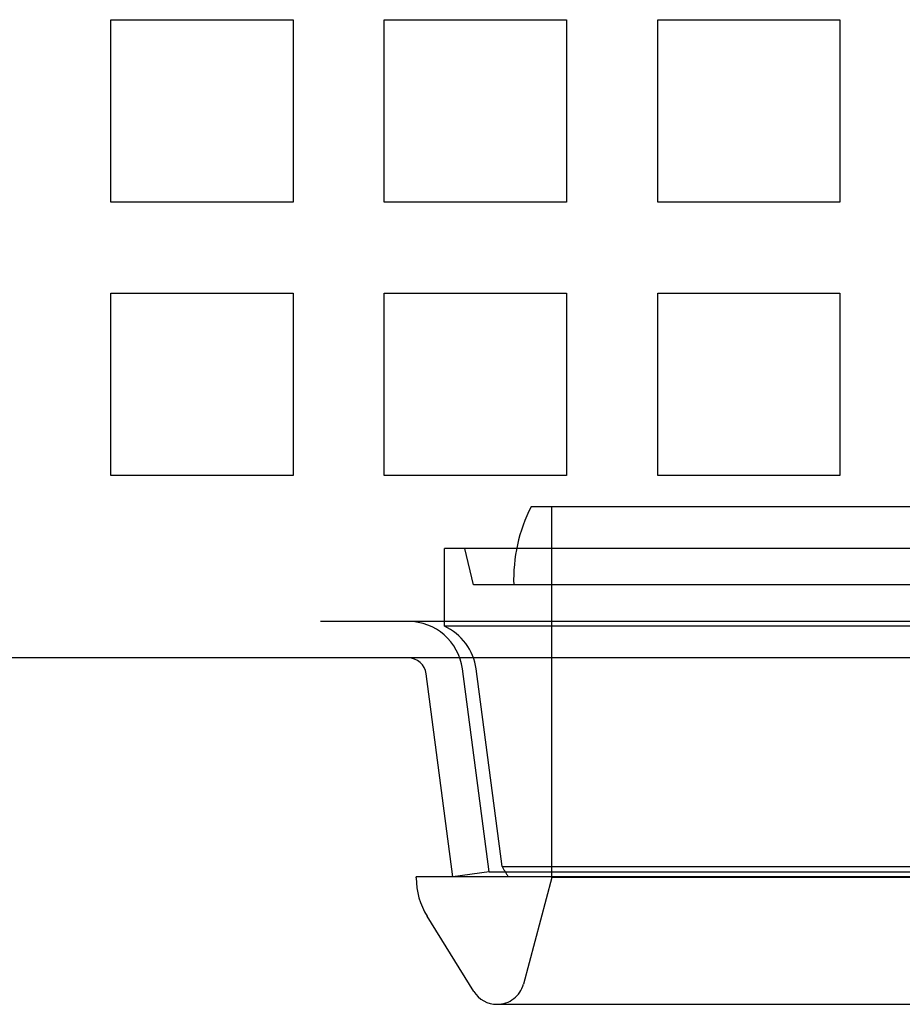
# Model space of a CAD drawing. Extents: x -135 to 516, y -381 to 408.
# Drawn here: x -10 to 38, y -379 to -325 of the extents above; entities that cross this region are included whole.
import ezdxf

# ---------------------------------------------------------------- set-up
doc = ezdxf.new("R2010")
doc.units = 0
doc.header["$LTSCALE"] = 20
doc.linetypes.add('VERDECKT', pattern=[9.525, 6.35, -3.175])
doc.layers.get('0').update_dxf_attribs({"linetype": 'CONTINUOUS'})
doc.layers.add('STEMPEL', color=3, linetype='CONTINUOUS')

# ---------------------------------------------------------------- blocks, each defined once
blk = doc.blocks.new('A$C95916FBE')
at = {"color": 3, "linetype": 'CONTINUOUS'}
for p, q in [((-5, -65), (-5, -55)), ((-5, -55), (5, -55)), ((5, -55), (5, -65)), ((10, -65), (10, -55)), ((10, -55), (20, -55)), ((20, -55), (20, -65)), ((25, -65), (25, -55)), ((25, -55), (35, -55)), ((35, -55), (35, -65)), ((5, -65), (-5, -65)), ((20, -65), (10, -65)), ((35, -65), (25, -65)), ((-5, -80), (-5, -70)), ((-5, -70), (5, -70)), ((5, -70), (5, -80)), ((10, -80), (10, -70)), ((10, -70), (20, -70)), ((20, -70), (20, -80)), ((25, -80), (25, -70)), ((25, -70), (35, -70)), ((35, -70), (35, -80)), ((5, -80), (-5, -80)), ((20, -80), (10, -80)), ((35, -80), (25, -80)), ((135, -90), (-135, -90)), ((13.767, -102), (12.302, -90.869)), ((128.25, -102), (11.75, -102)), ((11.75, -102.059), (11.75, -102)), ((14.914, -108.292), (12.352, -104.17)), ((16.188, -109), (123.812, -109))]:
    blk.add_line(p, q, dxfattribs=at)
at = {"color": 1, "linetype": 'VERDECKT'}
for p, q in [((121.947, -81.709), (18.053, -81.709)), ((19.2, -102.054), (19.2, -81.709)), ((126.7, -84), (13.3, -84)), ((13.3, -88.268), (13.3, -84)), ((14.9, -86), (14.414, -84)), ((125.1, -86), (14.9, -86)), ((133.5, -88), (-133.5, -88)), ((126.7, -88.268), (13.3, -88.268)), ((15.75, -101.739), (14.285, -90.608)), ((16.461, -101.44), (15.035, -90.608)), ((16.461, -101.44), (123.539, -101.44)), ((15.75, -101.739), (13.767, -102)), ((15.75, -101.739), (124.25, -101.739)), ((19.2, -102.054), (17.637, -107.888)), ((120.8, -102.054), (19.2, -102.054))]:
    blk.add_line(p, q, dxfattribs=at)
for centre, radius, start, end in [((25.964, -85.716), 8.867, 153.1361, 181.8358), ((11.307, -91.003), 3.003, 7.5566, 89.9434), ((12.06, -91), 3, 7.5, 65.592), ((36.3, -89.804), 23, 210.3923, 212.024), ((16.188, -107.5), 1.5, 270, 345)]:
    blk.add_arc(centre, radius, start, end, dxfattribs=at)
at = {"color": 3, "linetype": 'CONTINUOUS'}
for centre, radius, start, end in [((11.309, -91.001), 1.001, 7.5566, 89.9434), ((15.75, -102.059), 4, 180, 211.8543), ((16.188, -107.5), 1.5, 211.8543, 270)]:
    blk.add_arc(centre, radius, start, end, dxfattribs=at)

msp = doc.modelspace()

# ---------------------------------------------------------------- block references
at = {"layer": 'STEMPEL'}
msp.add_blockref('A$C95916FBE', (0, -269.938), dxfattribs=at)

doc.saveas('drawing.dxf')
